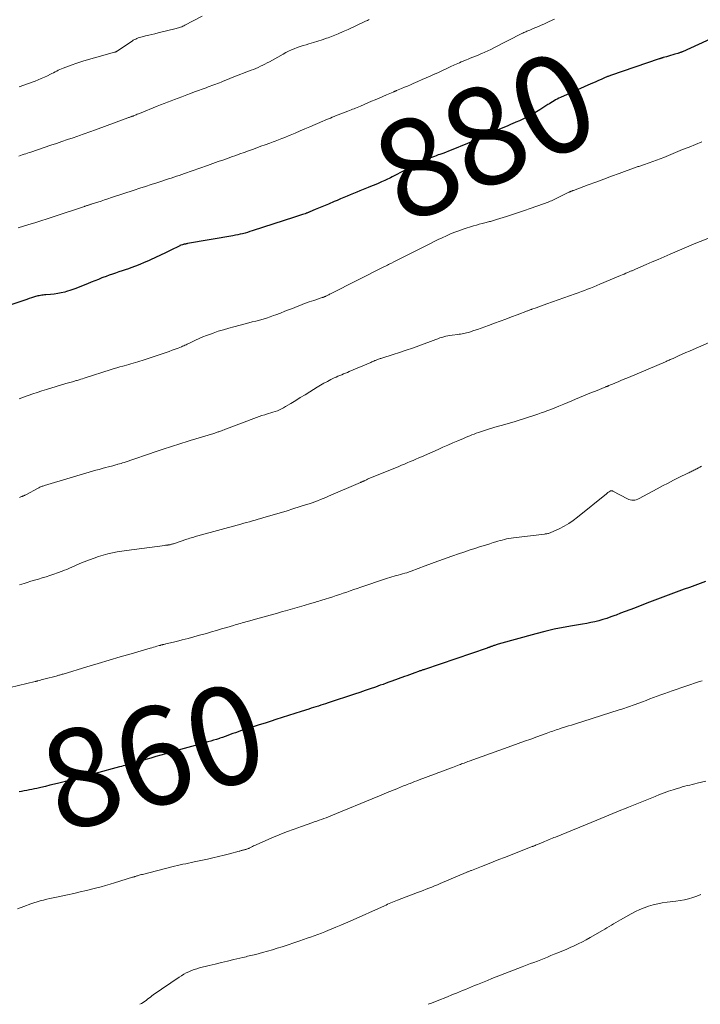
# Model space of a CAD drawing. Units: feet. Extents: x 1965000 to 1970025, y 565000 to 570000.
# Drawn here: x 1965328 to 1965468, y 565000 to 565201 of the extents above; entities that cross this region are included whole.
import ezdxf
from ezdxf.enums import TextEntityAlignment as Align

# ---------------------------------------------------------------- set-up
doc = ezdxf.new("R2010")
doc.units = ezdxf.units.FT
doc.header["$LTSCALE"] = 100
doc.header["$MEASUREMENT"] = 0
for name, color, linetype, lineweight in [('CONTOUR INDEX', 32, 'Continuous', 25), ('CONTOUR INDEX LABEL', 7, 'Continuous', 15), ('CONTOUR INTERMEDIATE', 40, 'Continuous', 15)]:
    doc.layers.add(name, color=color, linetype=linetype, lineweight=lineweight)
doc.styles.add('slant', font='romans.shx', dxfattribs={"oblique": 14.999978})

msp = doc.modelspace()

# ---------------------------------------------------------------- linework, layer by layer
at = {"layer": 'CONTOUR INDEX', "flags": 128}
for points, elevation in [([(1965472.13, 565198.49), (1965463.93, 565194.75), (1965463.82, 565194.69), (1965463.7, 565194.64), (1965463.58, 565194.6), (1965463.45, 565194.55), (1965463.33, 565194.51), (1965463.21, 565194.46), (1965463.08, 565194.43), (1965462.96, 565194.39), (1965462.35, 565194.22), (1965461.92, 565194.1), (1965461.49, 565193.98), (1965461.07, 565193.85), (1965460.64, 565193.73), (1965459.98, 565193.54), (1965459.88, 565193.51), (1965459.78, 565193.48), (1965459.68, 565193.45), (1965459.58, 565193.41), (1965459.48, 565193.38), (1965459.38, 565193.35), (1965459.28, 565193.32), (1965459.18, 565193.28), (1965449.2, 565189.88), (1965449.04, 565189.83), (1965448.89, 565189.77), (1965448.74, 565189.71), (1965448.59, 565189.66), (1965448.44, 565189.6), (1965448.29, 565189.54), (1965448.14, 565189.47), (1965448, 565189.41), (1965447.27, 565189.08), (1965446.75, 565188.85), (1965446.24, 565188.62), (1965445.73, 565188.39), (1965445.22, 565188.16), (1965439, 565185.38), (1965438.66, 565185.22), (1965438.33, 565185.06), (1965438, 565184.88), (1965437.67, 565184.7), (1965437.35, 565184.51), (1965437.03, 565184.32), (1965436.72, 565184.12), (1965436.41, 565183.92), (1965434.76, 565182.85), (1965434.09, 565182.43), (1965433.41, 565182.03), (1965432.72, 565181.66), (1965432.02, 565181.3), (1965431.3, 565180.96), (1965430.59, 565180.63), (1965429.87, 565180.31), (1965429.14, 565180), (1965428.9, 565179.91), (1965428.06, 565179.55), (1965427.22, 565179.19), (1965426.38, 565178.83), (1965425.54, 565178.45), (1965423.83, 565177.67), (1965423.35, 565177.46), (1965422.87, 565177.24), (1965422.4, 565177.01), (1965421.92, 565176.79), (1965421.44, 565176.57), (1965420.96, 565176.35), (1965420.48, 565176.15), (1965419.99, 565175.95), (1965416.64, 565174.6), (1965416.07, 565174.38), (1965415.5, 565174.16), (1965414.92, 565173.95), (1965414.35, 565173.75), (1965414, 565173.63), (1965413.6, 565173.49), (1965413.2, 565173.34), (1965412.8, 565173.18), (1965412.41, 565173.02), (1965412.01, 565172.85), (1965411.62, 565172.68), (1965411.24, 565172.5), (1965410.85, 565172.31), (1965410.15, 565171.97), (1965409.42, 565171.6), (1965408.69, 565171.24), (1965407.96, 565170.87), (1965407.23, 565170.5), (1965404.57, 565169.15), (1965404.27, 565168.99), (1965403.96, 565168.84), (1965403.66, 565168.7), (1965403.35, 565168.55), (1965403.05, 565168.41), (1965402.74, 565168.27), (1965402.43, 565168.13), (1965402.12, 565168), (1965401.72, 565167.83), (1965401.21, 565167.62), (1965400.69, 565167.41), (1965400.18, 565167.19), (1965399.67, 565166.98), (1965398, 565166.29), (1965397.33, 565166.02), (1965396.67, 565165.74), (1965396.01, 565165.47), (1965395.35, 565165.19), (1965394.69, 565164.92), (1965394.03, 565164.64), (1965393.36, 565164.36), (1965392.7, 565164.09), (1965391.55, 565163.6), (1965390.88, 565163.32), (1965390.21, 565163.04), (1965389.53, 565162.75), (1965388.86, 565162.47), (1965387.75, 565162), (1965387.63, 565161.95), (1965387.51, 565161.9), (1965387.39, 565161.85), (1965387.27, 565161.8), (1965387.15, 565161.76), (1965387.03, 565161.71), (1965386.91, 565161.67), (1965386.79, 565161.63), (1965386.24, 565161.45), (1965385.84, 565161.32), (1965385.44, 565161.19), (1965385.04, 565161.07), (1965384.65, 565160.94), (1965375.98, 565158.12), (1965375.49, 565157.96), (1965375, 565157.81), (1965374.51, 565157.68), (1965374.02, 565157.54), (1965373.53, 565157.42), (1965373.03, 565157.31), (1965372.53, 565157.21), (1965372.03, 565157.11), (1965362.75, 565155.51), (1965362.62, 565155.48), (1965362.49, 565155.46), (1965362.36, 565155.43), (1965362.22, 565155.41), (1965362.09, 565155.38), (1965361.96, 565155.34), (1965361.83, 565155.31), (1965361.7, 565155.27), (1965361.46, 565155.2), (1965361.43, 565155.19), (1965361.41, 565155.18), (1965361.39, 565155.17), (1965361.36, 565155.17), (1965361.27, 565155.13), (1965361.25, 565155.12), (1965361.23, 565155.11), (1965361.21, 565155.1), (1965361.18, 565155.09), (1965359.23, 565154.12), (1965358.23, 565153.63), (1965357.23, 565153.14), (1965356.22, 565152.67), (1965355.21, 565152.21), (1965354.76, 565152.01), (1965353.88, 565151.62), (1965352.99, 565151.25), (1965352.09, 565150.9), (1965351.19, 565150.57), (1965350.68, 565150.38), (1965350.03, 565150.15), (1965349.37, 565149.93), (1965348.72, 565149.71), (1965348.06, 565149.49), (1965347.41, 565149.27), (1965346.75, 565149.04), (1965346.1, 565148.81), (1965345.46, 565148.56), (1965345.27, 565148.49), (1965344.54, 565148.2), (1965343.8, 565147.91), (1965343.07, 565147.61), (1965342.34, 565147.3), (1965341.45, 565146.93), (1965340.6, 565146.58), (1965339.74, 565146.26), (1965338.87, 565145.97), (1965337.99, 565145.71), (1965337.66, 565145.61), (1965336.94, 565145.43), (1965336.21, 565145.28), (1965335.47, 565145.17), (1965334.73, 565145.1), (1965333.77, 565145.03), (1965333.5, 565145.01), (1965333.24, 565144.98), (1965332.97, 565144.95), (1965332.71, 565144.91), (1965332.44, 565144.87), (1965332.18, 565144.81), (1965331.93, 565144.75), (1965331.67, 565144.67), (1965331.28, 565144.55), (1965330.83, 565144.41), (1965330.38, 565144.26), (1965329.93, 565144.11), (1965329.48, 565143.96), (1965318.97, 565140.38)], 880), ([(1965468.62, 565086.44), (1965467.52, 565086.04), (1965466.43, 565085.65), (1965465.33, 565085.24), (1965464.24, 565084.84), (1965463.16, 565084.43), (1965461.53, 565083.82), (1965459.9, 565083.21), (1965458.27, 565082.59), (1965456.64, 565081.98), (1965454.09, 565081.01), (1965453.15, 565080.66), (1965452.22, 565080.3), (1965451.28, 565079.94), (1965450.35, 565079.58), (1965450.07, 565079.47), (1965449.27, 565079.18), (1965448.47, 565078.9), (1965447.66, 565078.65), (1965446.84, 565078.42), (1965446.01, 565078.22), (1965445.18, 565078.03), (1965444.35, 565077.87), (1965443.51, 565077.72), (1965441.42, 565077.38), (1965439.54, 565077.05), (1965437.67, 565076.67), (1965435.81, 565076.24), (1965433.96, 565075.76), (1965426.28, 565073.64), (1965426.07, 565073.58), (1965425.87, 565073.52), (1965425.67, 565073.45), (1965425.47, 565073.38), (1965425.36, 565073.35), (1965425.22, 565073.29), (1965425.07, 565073.24), (1965424.92, 565073.18), (1965424.78, 565073.12), (1965424.65, 565073.07), (1965424.57, 565073.04), (1965424.49, 565073.01), (1965424.4, 565072.97), (1965424.32, 565072.94), (1965424.24, 565072.91), (1965424.16, 565072.88), (1965424.07, 565072.85), (1965423.99, 565072.82), (1965411.18, 565068.45), (1965411.03, 565068.4), (1965410.88, 565068.35), (1965410.72, 565068.3), (1965410.57, 565068.25), (1965410.42, 565068.19), (1965410.27, 565068.14), (1965410.12, 565068.09), (1965409.97, 565068.03), (1965409.2, 565067.76), (1965408.67, 565067.57), (1965408.14, 565067.38), (1965407.61, 565067.18), (1965407.08, 565066.99), (1965404.52, 565066.05), (1965403.93, 565065.84), (1965403.35, 565065.62), (1965402.76, 565065.41), (1965402.16, 565065.21), (1965401.19, 565064.86), (1965400.11, 565064.49), (1965399.03, 565064.12), (1965397.94, 565063.75), (1965396.86, 565063.39), (1965391.47, 565061.62), (1965390.98, 565061.46), (1965390.49, 565061.3), (1965389.99, 565061.14), (1965389.5, 565060.98), (1965389.01, 565060.83), (1965388.51, 565060.67), (1965388.02, 565060.51), (1965387.52, 565060.35), (1965385.95, 565059.84), (1965384.67, 565059.43), (1965383.39, 565059.02), (1965382.11, 565058.61), (1965380.82, 565058.2), (1965379.83, 565057.89), (1965378.61, 565057.5), (1965377.4, 565057.11), (1965376.18, 565056.72), (1965374.97, 565056.33), (1965373.6, 565055.89), (1965373.07, 565055.72), (1965372.54, 565055.53), (1965372.01, 565055.34), (1965371.48, 565055.15), (1965370.96, 565054.95), (1965370.43, 565054.76), (1965369.9, 565054.57), (1965369.37, 565054.38), (1965369.27, 565054.35), (1965368.68, 565054.16), (1965368.09, 565053.97), (1965367.5, 565053.8), (1965366.91, 565053.63), (1965365.08, 565053.13), (1965363.57, 565052.71), (1965362.06, 565052.29), (1965360.55, 565051.86), (1965359.05, 565051.43), (1965357.28, 565050.92), (1965356.26, 565050.63), (1965355.24, 565050.33), (1965354.22, 565050.04), (1965353.2, 565049.74), (1965351.92, 565049.36), (1965351.54, 565049.25), (1965351.16, 565049.14), (1965350.78, 565049.03), (1965350.4, 565048.93), (1965350.01, 565048.82), (1965349.63, 565048.72), (1965349.25, 565048.62), (1965348.86, 565048.52), (1965343.86, 565047.2), (1965343.46, 565047.09), (1965343.06, 565046.98), (1965342.66, 565046.87), (1965342.26, 565046.76), (1965341.87, 565046.66), (1965341.47, 565046.55), (1965341.07, 565046.44), (1965340.67, 565046.33), (1965336.45, 565045.23), (1965335.53, 565044.99), (1965334.62, 565044.77), (1965333.7, 565044.55), (1965332.78, 565044.33), (1965331.98, 565044.15), (1965331.46, 565044.04), (1965330.94, 565043.93), (1965330.42, 565043.82), (1965329.89, 565043.72), (1965329.37, 565043.62), (1965328.84, 565043.52), (1965328.32, 565043.41)], 860)]:
    msp.add_lwpolyline(points, dxfattribs=dict(at, elevation=elevation))
at = {"layer": 'CONTOUR INTERMEDIATE', "flags": 128}
for points, elevation in [([(1965365.75, 565202), (1965362.21, 565200.15), (1965362, 565200.04), (1965361.78, 565199.94), (1965361.56, 565199.85), (1965361.34, 565199.76), (1965361.12, 565199.68), (1965360.89, 565199.61), (1965360.66, 565199.54), (1965360.43, 565199.48), (1965356.73, 565198.57), (1965356.09, 565198.42), (1965355.46, 565198.26), (1965354.83, 565198.11), (1965354.19, 565197.97), (1965353.46, 565197.8), (1965353.19, 565197.73), (1965352.93, 565197.65), (1965352.67, 565197.56), (1965352.41, 565197.45), (1965352.16, 565197.34), (1965351.91, 565197.22), (1965351.67, 565197.08), (1965351.43, 565196.93), (1965348.47, 565194.93), (1965348.39, 565194.88), (1965348.31, 565194.83), (1965348.23, 565194.79), (1965348.15, 565194.75), (1965348.06, 565194.71), (1965347.97, 565194.68), (1965347.89, 565194.65), (1965347.8, 565194.62), (1965343.71, 565193.52), (1965342.52, 565193.18), (1965341.33, 565192.81), (1965340.16, 565192.41), (1965338.99, 565191.99), (1965337.35, 565191.37), (1965337.01, 565191.24), (1965336.68, 565191.09), (1965336.34, 565190.94), (1965336.02, 565190.78), (1965335.69, 565190.62), (1965335.36, 565190.45), (1965335.03, 565190.29), (1965334.71, 565190.13), (1965334.12, 565189.84), (1965333.49, 565189.55), (1965332.86, 565189.27), (1965332.22, 565189), (1965331.58, 565188.75), (1965330.27, 565188.26), (1965329.31, 565187.91), (1965328.35, 565187.57)], 892), ([(1965437.76, 565201.39), (1965436.67, 565200.89), (1965435.57, 565200.39), (1965435.03, 565200.15), (1965434.49, 565199.92), (1965433.94, 565199.69), (1965433.39, 565199.46), (1965432.7, 565199.18), (1965432.5, 565199.1), (1965432.29, 565199.02), (1965432.09, 565198.93), (1965431.9, 565198.84), (1965431.7, 565198.75), (1965431.5, 565198.65), (1965431.3, 565198.56), (1965431.11, 565198.46), (1965425.39, 565195.54), (1965424.78, 565195.23), (1965424.16, 565194.93), (1965423.53, 565194.65), (1965422.9, 565194.37), (1965422.73, 565194.3), (1965422.18, 565194.07), (1965421.63, 565193.84), (1965421.07, 565193.62), (1965420.52, 565193.4), (1965420.11, 565193.24), (1965419.75, 565193.1), (1965419.4, 565192.95), (1965419.06, 565192.81), (1965418.71, 565192.66), (1965418.36, 565192.5), (1965418.02, 565192.35), (1965417.67, 565192.19), (1965417.33, 565192.04), (1965416.43, 565191.62), (1965415.63, 565191.25), (1965414.84, 565190.89), (1965414.04, 565190.52), (1965413.25, 565190.16), (1965413.19, 565190.13), (1965412.36, 565189.76), (1965411.53, 565189.39), (1965410.7, 565189.03), (1965409.86, 565188.66), (1965408.9, 565188.25), (1965408.3, 565187.99), (1965407.71, 565187.73), (1965407.11, 565187.48), (1965406.51, 565187.23), (1965405.49, 565186.8), (1965405.4, 565186.76), (1965405.32, 565186.72), (1965405.23, 565186.69), (1965405.14, 565186.65), (1965405.06, 565186.61), (1965404.97, 565186.58), (1965404.89, 565186.54), (1965404.8, 565186.5), (1965403.44, 565185.92), (1965402.67, 565185.59), (1965401.9, 565185.26), (1965401.13, 565184.93), (1965400.36, 565184.6), (1965398.08, 565183.63), (1965397.76, 565183.49), (1965397.44, 565183.36), (1965397.12, 565183.23), (1965396.8, 565183.1), (1965396.48, 565182.97), (1965396.17, 565182.84), (1965395.84, 565182.72), (1965395.52, 565182.59), (1965393.53, 565181.82), (1965393.13, 565181.67), (1965392.74, 565181.51), (1965392.34, 565181.35), (1965391.95, 565181.19), (1965391.56, 565181.03), (1965391.17, 565180.86), (1965390.78, 565180.7), (1965390.39, 565180.53), (1965387.77, 565179.4), (1965386.76, 565178.97), (1965385.76, 565178.54), (1965384.75, 565178.12), (1965383.73, 565177.71), (1965382.41, 565177.17), (1965382.06, 565177.03), (1965381.7, 565176.89), (1965381.35, 565176.75), (1965380.99, 565176.61), (1965380.64, 565176.48), (1965380.28, 565176.34), (1965379.92, 565176.21), (1965379.57, 565176.08), (1965378.59, 565175.71), (1965377.74, 565175.4), (1965376.89, 565175.09), (1965376.04, 565174.78), (1965375.19, 565174.47), (1965374.32, 565174.16), (1965373.47, 565173.86), (1965372.61, 565173.55), (1965371.75, 565173.24), (1965371.25, 565173.07), (1965370.15, 565172.67), (1965369.04, 565172.28), (1965367.93, 565171.89), (1965366.82, 565171.5), (1965362.14, 565169.85), (1965361.59, 565169.65), (1965361.04, 565169.46), (1965360.49, 565169.28), (1965359.94, 565169.09), (1965359.38, 565168.91), (1965358.83, 565168.73), (1965358.28, 565168.55), (1965357.72, 565168.37), (1965356.49, 565167.97), (1965355.32, 565167.6), (1965354.15, 565167.22), (1965352.98, 565166.83), (1965351.82, 565166.45), (1965347.18, 565164.91), (1965346.48, 565164.68), (1965345.79, 565164.45), (1965345.09, 565164.22), (1965344.39, 565164), (1965343.27, 565163.64), (1965343.13, 565163.59), (1965342.98, 565163.55), (1965342.84, 565163.5), (1965342.7, 565163.46), (1965342.66, 565163.44), (1965342.54, 565163.4), (1965342.41, 565163.36), (1965342.29, 565163.32), (1965342.16, 565163.28), (1965342.04, 565163.24), (1965341.92, 565163.2), (1965341.79, 565163.15), (1965341.67, 565163.11), (1965335.28, 565160.96), (1965334.04, 565160.55), (1965332.79, 565160.15), (1965331.54, 565159.77), (1965330.29, 565159.39), (1965328.13, 565158.76)], 884), ([(1965399.9, 565201.34), (1965399.71, 565201.24), (1965399.51, 565201.14), (1965399.31, 565201.05), (1965399.12, 565200.96), (1965395.58, 565199.31), (1965394.57, 565198.85), (1965393.55, 565198.42), (1965392.52, 565198), (1965391.48, 565197.61), (1965391.18, 565197.5), (1965390.28, 565197.18), (1965389.39, 565196.88), (1965388.48, 565196.6), (1965387.57, 565196.34), (1965386.97, 565196.17), (1965386.36, 565195.99), (1965385.76, 565195.8), (1965385.16, 565195.59), (1965384.56, 565195.36), (1965383.98, 565195.11), (1965383.4, 565194.85), (1965382.83, 565194.56), (1965382.27, 565194.26), (1965379.48, 565192.7), (1965379.03, 565192.45), (1965378.58, 565192.21), (1965378.12, 565191.98), (1965377.65, 565191.76), (1965377.19, 565191.55), (1965376.72, 565191.34), (1965376.24, 565191.14), (1965375.77, 565190.95), (1965371.9, 565189.44), (1965371.39, 565189.24), (1965370.89, 565189.04), (1965370.39, 565188.84), (1965369.89, 565188.65), (1965369.65, 565188.55), (1965369.27, 565188.4), (1965368.89, 565188.25), (1965368.51, 565188.11), (1965368.12, 565187.96), (1965367.74, 565187.81), (1965367.36, 565187.67), (1965366.98, 565187.53), (1965366.59, 565187.39), (1965365.77, 565187.09), (1965364.98, 565186.8), (1965364.19, 565186.51), (1965363.39, 565186.22), (1965362.6, 565185.92), (1965362.29, 565185.81), (1965361.56, 565185.54), (1965360.84, 565185.27), (1965360.12, 565185), (1965359.4, 565184.72), (1965358.68, 565184.45), (1965357.97, 565184.16), (1965357.25, 565183.88), (1965356.54, 565183.59), (1965352.92, 565182.13), (1965352.71, 565182.04), (1965352.49, 565181.95), (1965352.27, 565181.86), (1965352.05, 565181.77), (1965351.88, 565181.71), (1965351.74, 565181.65), (1965351.61, 565181.6), (1965351.47, 565181.55), (1965351.34, 565181.5), (1965351.2, 565181.45), (1965351.07, 565181.4), (1965350.93, 565181.35), (1965350.79, 565181.3), (1965350.72, 565181.27), (1965350.55, 565181.21), (1965350.37, 565181.14), (1965350.2, 565181.08), (1965350.03, 565181.02), (1965343.93, 565178.77), (1965343.55, 565178.63), (1965343.17, 565178.49), (1965342.78, 565178.35), (1965342.4, 565178.22), (1965342.01, 565178.08), (1965341.62, 565177.94), (1965341.24, 565177.81), (1965340.85, 565177.67), (1965339.35, 565177.16), (1965338.22, 565176.77), (1965337.08, 565176.38), (1965335.94, 565175.99), (1965334.8, 565175.61), (1965330.72, 565174.23), (1965330.37, 565174.11), (1965330.02, 565174), (1965329.68, 565173.88), (1965329.33, 565173.77), (1965328.98, 565173.65), (1965328.63, 565173.53), (1965328.29, 565173.42)], 888), ([(1965467.91, 565176.34), (1965466.59, 565175.8), (1965465.27, 565175.26), (1965463.95, 565174.72), (1965460.09, 565173.14), (1965459.35, 565172.85), (1965458.6, 565172.56), (1965457.85, 565172.28), (1965457.09, 565172.01), (1965455.95, 565171.62), (1965455.76, 565171.56), (1965455.57, 565171.49), (1965455.38, 565171.43), (1965455.19, 565171.37), (1965455.01, 565171.31), (1965454.82, 565171.25), (1965454.63, 565171.18), (1965454.45, 565171.12), (1965451.01, 565169.86), (1965449.41, 565169.27), (1965447.82, 565168.69), (1965446.22, 565168.1), (1965444.63, 565167.5), (1965441.63, 565166.39), (1965441.53, 565166.35), (1965441.44, 565166.32), (1965441.35, 565166.29), (1965441.26, 565166.25), (1965441.2, 565166.23), (1965441.14, 565166.21), (1965441.08, 565166.18), (1965441.01, 565166.16), (1965440.95, 565166.13), (1965440.89, 565166.1), (1965440.83, 565166.07), (1965440.77, 565166.04), (1965440.71, 565166.02), (1965437.7, 565164.55), (1965437.43, 565164.42), (1965437.16, 565164.29), (1965436.89, 565164.17), (1965436.62, 565164.05), (1965436.34, 565163.94), (1965436.06, 565163.83), (1965435.78, 565163.72), (1965435.5, 565163.62), (1965432.81, 565162.68), (1965431.6, 565162.26), (1965430.39, 565161.85), (1965429.17, 565161.45), (1965427.94, 565161.05), (1965425.89, 565160.41), (1965425.69, 565160.34), (1965425.49, 565160.28), (1965425.3, 565160.23), (1965425.1, 565160.17), (1965424.9, 565160.11), (1965424.7, 565160.06), (1965424.5, 565160.01), (1965424.3, 565159.96), (1965423.54, 565159.77), (1965422.96, 565159.62), (1965422.38, 565159.46), (1965421.8, 565159.29), (1965421.23, 565159.12), (1965419.12, 565158.45), (1965418.24, 565158.15), (1965417.37, 565157.83), (1965416.51, 565157.48), (1965415.66, 565157.11), (1965414.81, 565156.72), (1965413.97, 565156.32), (1965413.14, 565155.92), (1965412.31, 565155.5), (1965407.24, 565152.94), (1965406.69, 565152.67), (1965406.15, 565152.39), (1965405.61, 565152.12), (1965405.06, 565151.85), (1965404.29, 565151.45), (1965404.13, 565151.38), (1965403.98, 565151.3), (1965403.82, 565151.22), (1965403.66, 565151.14), (1965403.51, 565151.06), (1965403.35, 565150.98), (1965403.2, 565150.9), (1965403.04, 565150.82), (1965391.97, 565145.23), (1965391.8, 565145.15), (1965391.63, 565145.06), (1965391.46, 565144.98), (1965391.29, 565144.89), (1965391.16, 565144.83), (1965391.05, 565144.78), (1965390.94, 565144.73), (1965390.83, 565144.68), (1965390.72, 565144.63), (1965390.61, 565144.59), (1965390.49, 565144.55), (1965390.38, 565144.51), (1965390.27, 565144.47), (1965388.58, 565143.91), (1965387.63, 565143.58), (1965386.68, 565143.24), (1965385.74, 565142.88), (1965384.8, 565142.51), (1965384.54, 565142.41), (1965383.61, 565142.04), (1965382.67, 565141.67), (1965381.74, 565141.31), (1965380.8, 565140.96), (1965380.33, 565140.79), (1965379.62, 565140.54), (1965378.9, 565140.3), (1965378.18, 565140.08), (1965377.45, 565139.88), (1965376.72, 565139.68), (1965375.98, 565139.49), (1965375.25, 565139.3), (1965374.52, 565139.11), (1965372.25, 565138.52), (1965371.18, 565138.23), (1965370.11, 565137.92), (1965369.04, 565137.58), (1965367.99, 565137.22), (1965367.43, 565137.03), (1965366.66, 565136.74), (1965365.9, 565136.44), (1965365.15, 565136.12), (1965364.41, 565135.78), (1965363.4, 565135.3), (1965363.17, 565135.19), (1965362.93, 565135.08), (1965362.7, 565134.96), (1965362.46, 565134.85), (1965362.23, 565134.74), (1965361.99, 565134.63), (1965361.75, 565134.53), (1965361.51, 565134.43), (1965360.81, 565134.15), (1965360.21, 565133.92), (1965359.61, 565133.7), (1965359.01, 565133.49), (1965358.41, 565133.28), (1965353.48, 565131.63), (1965353.03, 565131.48), (1965352.57, 565131.34), (1965352.11, 565131.2), (1965351.65, 565131.07), (1965351.19, 565130.94), (1965350.73, 565130.81), (1965350.27, 565130.69), (1965349.81, 565130.56), (1965349.53, 565130.49), (1965348.93, 565130.32), (1965348.33, 565130.15), (1965347.73, 565129.97), (1965347.14, 565129.78), (1965341.63, 565127.99), (1965341.28, 565127.88), (1965340.93, 565127.77), (1965340.57, 565127.66), (1965340.22, 565127.55), (1965340.04, 565127.5), (1965339.77, 565127.43), (1965339.5, 565127.35), (1965339.23, 565127.28), (1965338.96, 565127.21), (1965338.69, 565127.14), (1965338.42, 565127.07), (1965338.15, 565126.99), (1965337.88, 565126.91), (1965333.91, 565125.69), (1965332.97, 565125.4), (1965332.03, 565125.09), (1965331.1, 565124.77), (1965330.17, 565124.45), (1965329.24, 565124.11), (1965328.32, 565123.77)], 876), ([(1965469.12, 565156.59), (1965465.98, 565155.32), (1965465.82, 565155.26), (1965465.67, 565155.2), (1965465.52, 565155.13), (1965465.36, 565155.07), (1965465.21, 565155.01), (1965465.06, 565154.94), (1965464.91, 565154.88), (1965464.75, 565154.81), (1965461.41, 565153.35), (1965460.18, 565152.82), (1965458.96, 565152.29), (1965457.73, 565151.76), (1965456.51, 565151.23), (1965454.35, 565150.29), (1965454.2, 565150.23), (1965454.06, 565150.17), (1965453.91, 565150.11), (1965453.76, 565150.04), (1965453.62, 565149.98), (1965453.47, 565149.92), (1965453.32, 565149.86), (1965453.17, 565149.79), (1965452.72, 565149.6), (1965452.35, 565149.44), (1965451.97, 565149.28), (1965451.6, 565149.13), (1965451.22, 565148.97), (1965447.03, 565147.19), (1965446.4, 565146.93), (1965445.78, 565146.68), (1965445.15, 565146.43), (1965444.52, 565146.18), (1965443.89, 565145.94), (1965443.25, 565145.71), (1965442.62, 565145.47), (1965441.98, 565145.25), (1965436.17, 565143.18), (1965435.63, 565142.99), (1965435.09, 565142.8), (1965434.54, 565142.6), (1965434, 565142.41), (1965433.15, 565142.1), (1965433.03, 565142.06), (1965432.91, 565142.02), (1965432.8, 565141.98), (1965432.68, 565141.93), (1965432.56, 565141.89), (1965432.45, 565141.85), (1965432.33, 565141.8), (1965432.21, 565141.76), (1965430.13, 565140.96), (1965428.97, 565140.52), (1965427.81, 565140.09), (1965426.65, 565139.65), (1965425.49, 565139.22), (1965424.25, 565138.75), (1965423.52, 565138.49), (1965422.78, 565138.22), (1965422.04, 565137.97), (1965421.29, 565137.72), (1965420.39, 565137.43), (1965420.1, 565137.34), (1965419.8, 565137.26), (1965419.5, 565137.19), (1965419.2, 565137.12), (1965418.89, 565137.06), (1965418.58, 565137.01), (1965418.28, 565136.97), (1965417.97, 565136.93), (1965416.83, 565136.79), (1965416.4, 565136.73), (1965415.98, 565136.66), (1965415.55, 565136.57), (1965415.14, 565136.46), (1965414.72, 565136.35), (1965414.31, 565136.22), (1965413.9, 565136.08), (1965413.5, 565135.94), (1965410.04, 565134.64), (1965408.73, 565134.17), (1965407.42, 565133.71), (1965406.1, 565133.26), (1965404.78, 565132.84), (1965402.46, 565132.1), (1965402.29, 565132.05), (1965402.13, 565132), (1965401.96, 565131.94), (1965401.8, 565131.89), (1965401.64, 565131.83), (1965401.47, 565131.77), (1965401.31, 565131.71), (1965401.15, 565131.64), (1965401.06, 565131.6), (1965400.85, 565131.51), (1965400.65, 565131.42), (1965400.44, 565131.33), (1965400.23, 565131.24), (1965395.8, 565129.35), (1965395.42, 565129.19), (1965395.03, 565129.03), (1965394.65, 565128.88), (1965394.27, 565128.72), (1965393.88, 565128.56), (1965393.5, 565128.4), (1965393.13, 565128.23), (1965392.75, 565128.05), (1965392.05, 565127.7), (1965391.33, 565127.34), (1965390.62, 565126.96), (1965389.93, 565126.56), (1965389.23, 565126.15), (1965387.72, 565125.22), (1965386.77, 565124.63), (1965385.81, 565124.04), (1965384.86, 565123.45), (1965383.9, 565122.86), (1965382.8, 565122.18), (1965382.39, 565121.95), (1965381.97, 565121.73), (1965381.54, 565121.53), (1965381.11, 565121.35), (1965380.66, 565121.18), (1965380.21, 565121.03), (1965379.76, 565120.89), (1965379.31, 565120.75), (1965379.09, 565120.69), (1965378.52, 565120.53), (1965377.96, 565120.35), (1965377.4, 565120.16), (1965376.84, 565119.96), (1965370.75, 565117.66), (1965370.49, 565117.56), (1965370.23, 565117.46), (1965369.96, 565117.36), (1965369.7, 565117.26), (1965369.52, 565117.19), (1965369.35, 565117.13), (1965369.18, 565117.06), (1965369, 565117), (1965368.83, 565116.94), (1965368.65, 565116.89), (1965368.48, 565116.83), (1965368.3, 565116.78), (1965368.13, 565116.72), (1965363.31, 565115.25), (1965362.45, 565114.99), (1965361.6, 565114.73), (1965360.75, 565114.46), (1965359.91, 565114.18), (1965359.06, 565113.9), (1965358.21, 565113.62), (1965357.37, 565113.34), (1965356.52, 565113.06), (1965349.79, 565110.79), (1965349.48, 565110.69), (1965349.17, 565110.59), (1965348.85, 565110.5), (1965348.54, 565110.4), (1965348.36, 565110.35), (1965348.13, 565110.29), (1965347.91, 565110.23), (1965347.68, 565110.17), (1965347.46, 565110.11), (1965346.61, 565109.89), (1965345.96, 565109.72), (1965345.31, 565109.54), (1965344.67, 565109.36), (1965344.02, 565109.17), (1965333.55, 565106.07), (1965333.38, 565106.02), (1965333.21, 565105.96), (1965333.04, 565105.9), (1965332.87, 565105.84), (1965332.7, 565105.77), (1965332.54, 565105.69), (1965332.37, 565105.61), (1965332.21, 565105.53), (1965329.67, 565104.15), (1965329.58, 565104.11), (1965329.49, 565104.06), (1965329.4, 565104.02), (1965329.31, 565103.98), (1965329.22, 565103.94), (1965329.17, 565103.92), (1965329.12, 565103.9), (1965329.07, 565103.88), (1965329.02, 565103.86), (1965328.97, 565103.84), (1965328.92, 565103.82), (1965328.86, 565103.81), (1965328.81, 565103.79), (1965328.56, 565103.7), (1965328.38, 565103.64)], 872), ([(1965470.45, 565135.74), (1965466.11, 565133.88), (1965465.35, 565133.55), (1965464.6, 565133.22), (1965463.85, 565132.89), (1965463.1, 565132.55), (1965461.99, 565132.05), (1965461.79, 565131.97), (1965461.6, 565131.88), (1965461.4, 565131.79), (1965461.21, 565131.7), (1965461.01, 565131.62), (1965460.82, 565131.53), (1965460.62, 565131.44), (1965460.42, 565131.36), (1965452.87, 565128.17), (1965452.34, 565127.95), (1965451.82, 565127.72), (1965451.3, 565127.5), (1965450.78, 565127.28), (1965450.22, 565127.04), (1965449.98, 565126.94), (1965449.73, 565126.83), (1965449.48, 565126.73), (1965449.24, 565126.63), (1965448.9, 565126.49), (1965448.82, 565126.45), (1965448.74, 565126.42), (1965448.66, 565126.39), (1965448.58, 565126.36), (1965448.5, 565126.33), (1965448.42, 565126.3), (1965448.34, 565126.27), (1965448.26, 565126.23), (1965446.11, 565125.38), (1965445.3, 565125.06), (1965444.49, 565124.73), (1965443.69, 565124.39), (1965442.88, 565124.05), (1965442.08, 565123.71), (1965441.28, 565123.37), (1965440.47, 565123.03), (1965439.67, 565122.69), (1965438.64, 565122.27), (1965437.83, 565121.94), (1965437.02, 565121.62), (1965436.21, 565121.32), (1965435.39, 565121.02), (1965435.02, 565120.89), (1965434.38, 565120.67), (1965433.74, 565120.46), (1965433.11, 565120.24), (1965432.47, 565120.04), (1965431.83, 565119.83), (1965431.19, 565119.63), (1965430.54, 565119.43), (1965429.9, 565119.23), (1965429.75, 565119.18), (1965429.03, 565118.96), (1965428.31, 565118.75), (1965427.59, 565118.54), (1965426.86, 565118.33), (1965425.58, 565117.96), (1965424.94, 565117.78), (1965424.3, 565117.58), (1965423.66, 565117.38), (1965423.03, 565117.17), (1965422.64, 565117.05), (1965422.2, 565116.89), (1965421.76, 565116.74), (1965421.32, 565116.57), (1965420.89, 565116.41), (1965420.45, 565116.23), (1965420.02, 565116.06), (1965419.59, 565115.88), (1965419.16, 565115.69), (1965417.99, 565115.2), (1965416.98, 565114.76), (1965415.96, 565114.32), (1965414.95, 565113.88), (1965413.95, 565113.43), (1965410.6, 565111.95), (1965410.02, 565111.69), (1965409.44, 565111.44), (1965408.86, 565111.18), (1965408.27, 565110.94), (1965407.68, 565110.69), (1965407.1, 565110.45), (1965406.51, 565110.2), (1965405.92, 565109.96), (1965399.68, 565107.4), (1965399.51, 565107.33), (1965399.34, 565107.25), (1965399.17, 565107.17), (1965399.01, 565107.1), (1965398.86, 565107.03), (1965398.77, 565106.98), (1965398.67, 565106.94), (1965398.58, 565106.89), (1965398.48, 565106.84), (1965398.38, 565106.8), (1965398.29, 565106.75), (1965398.19, 565106.71), (1965398.09, 565106.67), (1965391.6, 565103.88), (1965391.04, 565103.64), (1965390.48, 565103.41), (1965389.91, 565103.18), (1965389.35, 565102.96), (1965388.78, 565102.74), (1965388.21, 565102.53), (1965387.64, 565102.34), (1965387.06, 565102.15), (1965384.31, 565101.27), (1965383.13, 565100.9), (1965381.94, 565100.54), (1965380.75, 565100.18), (1965379.56, 565099.83), (1965378.34, 565099.49), (1965377.76, 565099.32), (1965377.17, 565099.15), (1965376.59, 565098.99), (1965376, 565098.82), (1965375.42, 565098.66), (1965374.83, 565098.5), (1965374.25, 565098.34), (1965373.66, 565098.18), (1965364.86, 565095.76), (1965364.58, 565095.69), (1965364.3, 565095.61), (1965364.02, 565095.53), (1965363.74, 565095.44), (1965363.47, 565095.36), (1965363.19, 565095.27), (1965362.91, 565095.18), (1965362.64, 565095.09), (1965359.87, 565094.17), (1965359.74, 565094.12), (1965359.61, 565094.08), (1965359.47, 565094.04), (1965359.34, 565094.01), (1965359.19, 565093.96), (1965359.13, 565093.95), (1965359.08, 565093.94), (1965359.02, 565093.93), (1965358.96, 565093.92), (1965358.91, 565093.91), (1965358.85, 565093.9), (1965358.79, 565093.9), (1965358.74, 565093.89), (1965358.6, 565093.88), (1965358.47, 565093.87), (1965358.35, 565093.86), (1965358.22, 565093.84), (1965358.1, 565093.83), (1965350.27, 565092.78), (1965349.3, 565092.64), (1965348.34, 565092.48), (1965347.39, 565092.29), (1965346.43, 565092.08), (1965345.49, 565091.83), (1965344.56, 565091.56), (1965343.64, 565091.24), (1965342.73, 565090.89), (1965341.1, 565090.23), (1965340.6, 565090.02), (1965340.1, 565089.81), (1965339.6, 565089.59), (1965339.11, 565089.36), (1965338.61, 565089.14), (1965338.11, 565088.92), (1965337.61, 565088.72), (1965337.1, 565088.52), (1965336.17, 565088.18), (1965335.4, 565087.91), (1965334.63, 565087.65), (1965333.84, 565087.4), (1965333.06, 565087.17), (1965333.03, 565087.16), (1965332.26, 565086.94), (1965331.49, 565086.71), (1965330.72, 565086.48), (1965329.96, 565086.24), (1965329.33, 565086.04), (1965328.88, 565085.9), (1965328.43, 565085.76)], 868), ([(1965467.8, 565110), (1965467.49, 565109.83), (1965467.18, 565109.66), (1965466.86, 565109.49), (1965466.64, 565109.38), (1965466.43, 565109.27), (1965466.23, 565109.17), (1965466.02, 565109.07), (1965465.82, 565108.97), (1965465.61, 565108.87), (1965465.4, 565108.77), (1965465.2, 565108.67), (1965464.99, 565108.57), (1965463.18, 565107.68), (1965462.07, 565107.13), (1965460.97, 565106.56), (1965459.87, 565105.99), (1965458.78, 565105.41), (1965455.06, 565103.38), (1965454.77, 565103.25), (1965454.48, 565103.15), (1965454.18, 565103.08), (1965453.87, 565103.05), (1965453.56, 565103.06), (1965453.25, 565103.1), (1965452.96, 565103.19), (1965452.67, 565103.31), (1965449.69, 565104.92), (1965449.62, 565104.95), (1965449.55, 565104.98), (1965449.47, 565104.99), (1965449.4, 565105), (1965449.32, 565104.99), (1965449.25, 565104.97), (1965449.18, 565104.95), (1965449.11, 565104.91), (1965448.95, 565104.8), (1965448.81, 565104.71), (1965448.66, 565104.61), (1965448.52, 565104.5), (1965448.39, 565104.39), (1965442.47, 565099.57), (1965441.58, 565098.9), (1965440.67, 565098.28), (1965439.71, 565097.73), (1965438.73, 565097.22), (1965437.02, 565096.42), (1965436.86, 565096.36), (1965436.7, 565096.3), (1965436.54, 565096.26), (1965436.37, 565096.23), (1965436.21, 565096.2), (1965436.04, 565096.18), (1965435.87, 565096.16), (1965435.7, 565096.13), (1965429.35, 565095.37), (1965428.89, 565095.3), (1965428.44, 565095.23), (1965427.98, 565095.14), (1965427.53, 565095.04), (1965427.08, 565094.92), (1965426.63, 565094.8), (1965426.18, 565094.68), (1965425.74, 565094.54), (1965425.23, 565094.38), (1965424.54, 565094.16), (1965423.84, 565093.94), (1965423.15, 565093.72), (1965422.45, 565093.5), (1965421.45, 565093.19), (1965420.33, 565092.83), (1965419.21, 565092.46), (1965418.11, 565092.08), (1965417, 565091.69), (1965416.57, 565091.54), (1965415.25, 565091.06), (1965413.94, 565090.58), (1965412.62, 565090.1), (1965411.31, 565089.61), (1965408.46, 565088.55), (1965408.03, 565088.39), (1965407.59, 565088.24), (1965407.16, 565088.11), (1965406.72, 565087.98), (1965406.27, 565087.86), (1965405.83, 565087.74), (1965405.39, 565087.63), (1965404.96, 565087.52), (1965404.52, 565087.4), (1965404.08, 565087.28), (1965403.65, 565087.15), (1965403.22, 565087.01), (1965398.15, 565085.27), (1965397.43, 565085.02), (1965396.72, 565084.77), (1965396, 565084.52), (1965395.29, 565084.27), (1965394.58, 565084.03), (1965393.86, 565083.79), (1965393.14, 565083.55), (1965392.42, 565083.32), (1965390.2, 565082.61), (1965389.91, 565082.52), (1965389.62, 565082.43), (1965389.32, 565082.34), (1965389.03, 565082.25), (1965388.74, 565082.17), (1965388.45, 565082.08), (1965388.15, 565082), (1965387.86, 565081.91), (1965386.56, 565081.54), (1965385.61, 565081.27), (1965384.66, 565080.99), (1965383.72, 565080.72), (1965382.77, 565080.45), (1965382.16, 565080.28), (1965380.91, 565079.92), (1965379.66, 565079.57), (1965378.41, 565079.22), (1965377.15, 565078.87), (1965375, 565078.27), (1965374.64, 565078.17), (1965374.29, 565078.07), (1965373.93, 565077.97), (1965373.57, 565077.87), (1965373.21, 565077.76), (1965372.85, 565077.66), (1965372.5, 565077.55), (1965372.14, 565077.45), (1965370.77, 565077.03), (1965369.73, 565076.73), (1965368.69, 565076.42), (1965367.65, 565076.12), (1965366.61, 565075.83), (1965365.23, 565075.44), (1965364.04, 565075.12), (1965362.85, 565074.8), (1965361.66, 565074.49), (1965360.47, 565074.19), (1965358.35, 565073.67), (1965358.21, 565073.64), (1965358.08, 565073.6), (1965357.94, 565073.57), (1965357.8, 565073.54), (1965357.73, 565073.53), (1965357.63, 565073.5), (1965357.53, 565073.48), (1965357.43, 565073.46), (1965357.33, 565073.43), (1965357.24, 565073.41), (1965357.14, 565073.38), (1965357.04, 565073.36), (1965356.94, 565073.33), (1965356.47, 565073.19), (1965356.13, 565073.09), (1965355.8, 565072.99), (1965355.47, 565072.89), (1965355.13, 565072.79), (1965351.26, 565071.67), (1965349, 565071.01), (1965346.73, 565070.34), (1965344.47, 565069.67), (1965342.2, 565068.99), (1965337.33, 565067.52), (1965337.15, 565067.47), (1965336.97, 565067.41), (1965336.79, 565067.36), (1965336.61, 565067.31), (1965336.43, 565067.26), (1965336.26, 565067.21), (1965336.08, 565067.16), (1965335.9, 565067.11), (1965333.64, 565066.51), (1965333.37, 565066.44), (1965333.1, 565066.37), (1965332.82, 565066.3), (1965332.55, 565066.23), (1965332.14, 565066.12), (1965332.07, 565066.1), (1965332, 565066.09), (1965331.94, 565066.07), (1965331.87, 565066.05), (1965331.8, 565066.04), (1965331.73, 565066.02), (1965331.66, 565066), (1965331.59, 565065.99), (1965323.05, 565063.97)], 864), ([(1965467.92, 565066.15), (1965467.39, 565065.97), (1965461.81, 565064.06), (1965461.05, 565063.8), (1965460.29, 565063.53), (1965459.53, 565063.26), (1965458.77, 565062.98), (1965458.02, 565062.7), (1965457.26, 565062.42), (1965456.5, 565062.14), (1965455.75, 565061.86), (1965454.04, 565061.23), (1965453.66, 565061.08), (1965453.28, 565060.95), (1965452.89, 565060.81), (1965452.51, 565060.68), (1965452.12, 565060.55), (1965451.74, 565060.42), (1965451.35, 565060.29), (1965450.96, 565060.17), (1965441.87, 565057.3), (1965441.24, 565057.1), (1965440.62, 565056.91), (1965439.99, 565056.7), (1965439.36, 565056.5), (1965438.8, 565056.32), (1965438.46, 565056.21), (1965438.11, 565056.09), (1965437.77, 565055.97), (1965437.42, 565055.86), (1965437.08, 565055.74), (1965436.74, 565055.61), (1965436.39, 565055.49), (1965436.05, 565055.37), (1965434.18, 565054.69), (1965432.9, 565054.23), (1965431.62, 565053.77), (1965430.34, 565053.31), (1965429.06, 565052.85), (1965420.3, 565049.7), (1965420.04, 565049.61), (1965419.79, 565049.51), (1965419.54, 565049.42), (1965419.28, 565049.33), (1965419.03, 565049.24), (1965418.78, 565049.14), (1965418.53, 565049.05), (1965418.28, 565048.95), (1965416.92, 565048.44), (1965415.99, 565048.09), (1965415.06, 565047.73), (1965414.13, 565047.38), (1965413.2, 565047.03), (1965410.09, 565045.86), (1965409.63, 565045.69), (1965409.18, 565045.52), (1965408.72, 565045.34), (1965408.27, 565045.17), (1965407.98, 565045.06), (1965407.67, 565044.94), (1965407.36, 565044.82), (1965407.05, 565044.7), (1965406.74, 565044.58), (1965406.43, 565044.46), (1965406.12, 565044.33), (1965405.82, 565044.21), (1965405.51, 565044.08), (1965403.55, 565043.27), (1965403.31, 565043.17), (1965403.07, 565043.07), (1965402.83, 565042.97), (1965402.6, 565042.87), (1965402.36, 565042.77), (1965402.12, 565042.67), (1965401.88, 565042.57), (1965401.64, 565042.47), (1965392.02, 565038.53), (1965391.54, 565038.34), (1965391.07, 565038.15), (1965390.59, 565037.97), (1965390.11, 565037.8), (1965389.63, 565037.62), (1965389.15, 565037.45), (1965388.66, 565037.28), (1965388.18, 565037.12), (1965386.07, 565036.38), (1965384.54, 565035.82), (1965383.01, 565035.25), (1965381.5, 565034.64), (1965380, 565034), (1965376.79, 565032.61), (1965376.53, 565032.49), (1965376.27, 565032.37), (1965376.02, 565032.25), (1965375.76, 565032.13), (1965375.48, 565031.99), (1965375.37, 565031.93), (1965375.25, 565031.88), (1965375.14, 565031.83), (1965375.02, 565031.78), (1965374.9, 565031.74), (1965374.79, 565031.7), (1965374.67, 565031.66), (1965374.55, 565031.63), (1965374.41, 565031.6), (1965374.28, 565031.56), (1965374.14, 565031.53), (1965374, 565031.49), (1965373.87, 565031.45), (1965373.73, 565031.42), (1965373.6, 565031.38), (1965373.46, 565031.34), (1965373.32, 565031.31), (1965371.34, 565030.77), (1965370.21, 565030.48), (1965369.08, 565030.2), (1965367.95, 565029.93), (1965366.81, 565029.69), (1965364.11, 565029.12), (1965363.54, 565029), (1965362.97, 565028.88), (1965362.39, 565028.75), (1965361.82, 565028.62), (1965361.25, 565028.49), (1965360.69, 565028.36), (1965360.12, 565028.22), (1965359.55, 565028.08), (1965353.53, 565026.56), (1965353.32, 565026.51), (1965353.1, 565026.45), (1965352.89, 565026.39), (1965352.68, 565026.33), (1965352.5, 565026.28), (1965352.38, 565026.24), (1965352.25, 565026.2), (1965352.13, 565026.16), (1965352, 565026.12), (1965351.88, 565026.08), (1965351.75, 565026.04), (1965351.63, 565026), (1965351.51, 565025.96), (1965347.82, 565024.81), (1965346.92, 565024.53), (1965346.02, 565024.27), (1965345.12, 565024.03), (1965344.21, 565023.79), (1965343.43, 565023.6), (1965342.12, 565023.28), (1965340.81, 565022.97), (1965339.5, 565022.68), (1965338.19, 565022.39), (1965335.95, 565021.92), (1965335.29, 565021.77), (1965334.63, 565021.62), (1965333.97, 565021.47), (1965333.3, 565021.31), (1965332.65, 565021.13), (1965331.99, 565020.95), (1965331.35, 565020.74), (1965330.7, 565020.52), (1965329.32, 565020.02), (1965327.99, 565019.55)], 856), ([(1965468.72, 565045.64), (1965466.93, 565045.2), (1965466.42, 565045.07), (1965465.91, 565044.95), (1965465.4, 565044.82), (1965464.88, 565044.7), (1965464.38, 565044.57), (1965463.87, 565044.43), (1965463.36, 565044.28), (1965462.86, 565044.13), (1965462.01, 565043.85), (1965461.08, 565043.54), (1965460.16, 565043.21), (1965459.25, 565042.87), (1965458.34, 565042.51), (1965452.91, 565040.32), (1965452.1, 565039.99), (1965451.29, 565039.66), (1965450.48, 565039.33), (1965449.67, 565038.99), (1965448.86, 565038.65), (1965448.06, 565038.32), (1965447.25, 565037.98), (1965446.44, 565037.65), (1965437.97, 565034.2), (1965437.65, 565034.07), (1965437.33, 565033.94), (1965437.02, 565033.81), (1965436.7, 565033.68), (1965436.38, 565033.55), (1965436.06, 565033.42), (1965435.75, 565033.29), (1965435.43, 565033.15), (1965433.98, 565032.55), (1965433.89, 565032.51), (1965433.79, 565032.47), (1965433.7, 565032.43), (1965433.6, 565032.39), (1965433.5, 565032.35), (1965433.41, 565032.31), (1965433.31, 565032.28), (1965433.21, 565032.24), (1965427.56, 565030.03), (1965426.38, 565029.57), (1965425.21, 565029.11), (1965424.04, 565028.66), (1965422.86, 565028.2), (1965420.78, 565027.38), (1965420.65, 565027.33), (1965420.51, 565027.28), (1965420.38, 565027.22), (1965420.25, 565027.17), (1965420.11, 565027.11), (1965419.98, 565027.05), (1965419.85, 565027), (1965419.71, 565026.94), (1965414.4, 565024.69), (1965413.82, 565024.44), (1965413.25, 565024.21), (1965412.67, 565023.98), (1965412.09, 565023.75), (1965411.51, 565023.52), (1965410.93, 565023.3), (1965410.34, 565023.07), (1965409.76, 565022.85), (1965405.7, 565021.3), (1965405.35, 565021.16), (1965405.01, 565021.03), (1965404.67, 565020.89), (1965404.34, 565020.74), (1965404, 565020.6), (1965403.66, 565020.45), (1965403.33, 565020.3), (1965402.99, 565020.15), (1965396.03, 565017.03), (1965395.05, 565016.59), (1965394.07, 565016.17), (1965393.09, 565015.76), (1965392.1, 565015.35), (1965391.56, 565015.13), (1965390.83, 565014.85), (1965390.11, 565014.57), (1965389.38, 565014.29), (1965388.65, 565014.02), (1965387.92, 565013.76), (1965387.18, 565013.5), (1965386.45, 565013.24), (1965385.71, 565012.99), (1965382.11, 565011.78), (1965381.1, 565011.46), (1965380.1, 565011.14), (1965379.09, 565010.85), (1965378.07, 565010.58), (1965376.69, 565010.21), (1965376.36, 565010.13), (1965376.03, 565010.05), (1965375.7, 565009.97), (1965375.37, 565009.89), (1965375.04, 565009.81), (1965374.71, 565009.73), (1965374.38, 565009.66), (1965374.05, 565009.58), (1965372.19, 565009.14), (1965370.94, 565008.83), (1965369.68, 565008.53), (1965368.42, 565008.23), (1965367.17, 565007.92), (1965365.18, 565007.43), (1965364.63, 565007.27), (1965364.08, 565007.1), (1965363.54, 565006.89), (1965363.01, 565006.66), (1965362.5, 565006.41), (1965361.99, 565006.13), (1965361.5, 565005.83), (1965361.02, 565005.52), (1965355.76, 565001.91), (1965355.45, 565001.7), (1965355.15, 565001.48), (1965354.86, 565001.25), (1965354.56, 565001.02), (1965354.27, 565000.8), (1965353.97, 565000.58), (1965353.66, 565000.38), (1965353.34, 565000.18), (1965353.02, 565000)], 852), ([(1965467.69, 565022.44), (1965466.87, 565022.11), (1965466.03, 565021.81), (1965465.18, 565021.56), (1965464.32, 565021.35), (1965463.45, 565021.19), (1965462.57, 565021.06), (1965460.76, 565020.86), (1965459.8, 565020.73), (1965458.85, 565020.56), (1965457.92, 565020.33), (1965456.99, 565020.06), (1965456.08, 565019.74), (1965455.19, 565019.39), (1965454.32, 565018.97), (1965453.46, 565018.52), (1965451.22, 565017.25), (1965450.76, 565016.99), (1965450.31, 565016.73), (1965449.85, 565016.46), (1965449.4, 565016.19), (1965448.95, 565015.92), (1965448.49, 565015.65), (1965448.04, 565015.38), (1965447.58, 565015.11), (1965445.07, 565013.66), (1965444.26, 565013.21), (1965443.46, 565012.78), (1965442.63, 565012.37), (1965441.8, 565011.98), (1965440.97, 565011.6), (1965440.13, 565011.23), (1965439.28, 565010.88), (1965438.43, 565010.53), (1965437.69, 565010.22), (1965437, 565009.95), (1965436.32, 565009.67), (1965435.63, 565009.39), (1965434.95, 565009.11), (1965434.26, 565008.84), (1965433.57, 565008.57), (1965432.88, 565008.31), (1965432.19, 565008.05), (1965431.12, 565007.65), (1965430.24, 565007.32), (1965429.35, 565006.99), (1965428.47, 565006.65), (1965427.59, 565006.31), (1965426.71, 565005.96), (1965425.84, 565005.61), (1965424.96, 565005.26), (1965424.09, 565004.9), (1965422.05, 565004.07), (1965421.43, 565003.82), (1965420.82, 565003.57), (1965420.21, 565003.31), (1965419.59, 565003.06), (1965418.98, 565002.81), (1965418.37, 565002.55), (1965417.75, 565002.3), (1965417.14, 565002.05), (1965415.52, 565001.39), (1965414.09, 565000.82), (1965412.65, 565000.26), (1965411.96, 565000)], 848)]:
    msp.add_lwpolyline(points, dxfattribs=dict(at, elevation=elevation))

# ---------------------------------------------------------------- texts
at = {"layer": 'CONTOUR INDEX LABEL', "style": 'slant', "oblique": 15}
for s, rotation, p in [('880', 24.5646, (1965423.56, 565177.55, 880)), ('860', 15.8908, (1965355.75, 565050.64, 860))]:
    msp.add_text(s, height=20, rotation=rotation, dxfattribs=at).set_placement(p, align=Align.MIDDLE_CENTER)

doc.saveas('drawing.dxf')
